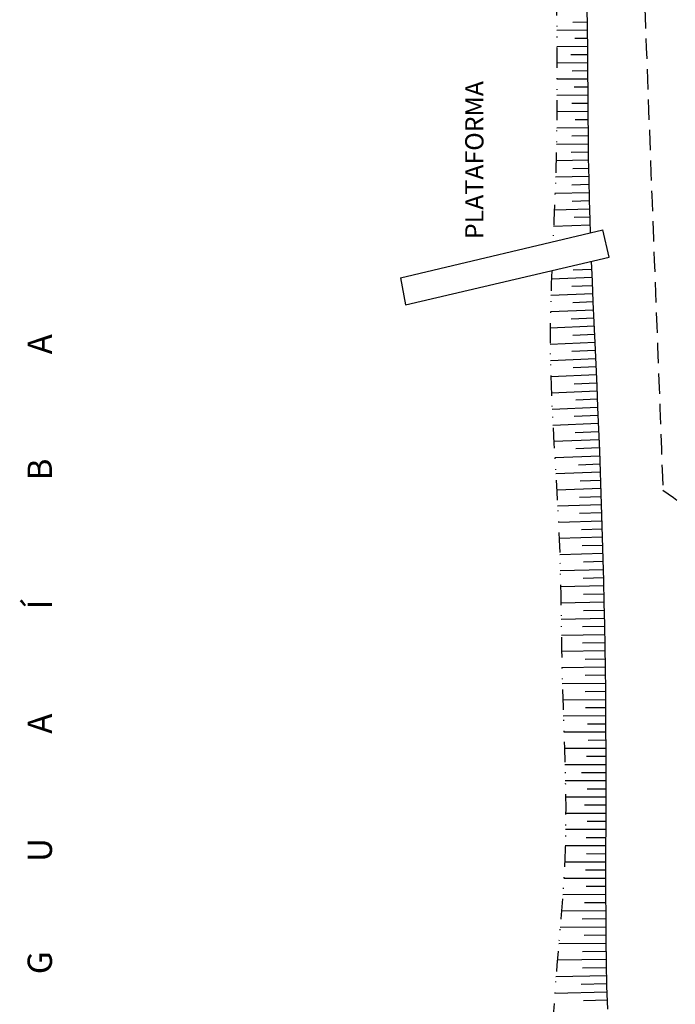
# Model space of a CAD drawing. Extents: x 176612 to 177506, y 1675427 to 1676262.
# Drawn here: x 176636 to 176717, y 1675847 to 1675968 of the extents above; entities that cross this region are included whole.
import ezdxf

# ---------------------------------------------------------------- set-up
doc = ezdxf.new("R2010")
doc.units = 0
doc.header["$LTSCALE"] = 10
doc.header["$MEASUREMENT"] = 0
doc.linetypes.add('DIVIDE2', pattern=[0.625, 0.25, -0.125, 0, -0.125, 0, -0.125])
doc.linetypes.add('HIDDEN', pattern=[0.375, 0.25, -0.125])
doc.layers.get('0').update_dxf_attribs({"color": 4, "linetype": 'CONTINUOUS'})
for name, color, linetype in [('TOP-CADASTROS', 7, 'CONTINUOUS'), ('TOP-IDENTIFICAÇÃO_PRÉDIOS', 7, 'CONTINUOUS'), ('TOP-MEIO_FIO', 7, 'HIDDEN'), ('TOP-TALUDE', 8, 'CONTINUOUS')]:
    doc.layers.add(name, color=color, linetype=linetype)
doc.styles.add('SANSSERIF', font='sanss___.ttf', dxfattribs={"height": 0.2})
doc.styles.add('SANSSERIFBOLD', font='sanssb__.ttf', dxfattribs={"height": 0.3})
doc.styles.add('TIMESBOLDITALIC', font='TIMESBI.TTF', dxfattribs={"height": 0.8})

# ---------------------------------------------------------------- blocks, each defined once
blk = doc.blocks.new('IDENT')
at = {"style": 'SANSSERIFBOLD'}
blk.add_attdef('NOMEDOPRÉDIO', (0, 0), '', height=0.003, dxfattribs=at)
at = {"color": 8}
for tag, p, height, style in [('NÚMERODOPRÉDIO', (0, -0.00302), 0.0025, 'SANSSERIFBOLD'), ('TIPODECONSTRUÇÃO', (0, -0.00632), 0.0025, 'SANSSERIF'), ('NÚMERODEPAVIMENTOS', (0, -0.00916), 0.0025, 'SANSSERIF'), ('OBS1', (0, -0.01185), 0.002, 'SANSSERIF'), ('OBS2', (0, -0.01392), 0.002, 'SANSSERIF')]:
    blk.add_attdef(tag, p, '', height=height, dxfattribs=dict(at, style=style))

msp = doc.modelspace()

# ---------------------------------------------------------------- linework, layer by layer
at = {"layer": 'TOP-CADASTROS'}
for p, q in [((176682.798, 1675936.256), (176707.679, 1675942.147)), ((176708.462, 1675938.792), (176707.679, 1675942.147)), ((176683.4, 1675932.935), (176708.462, 1675938.792)), ((176682.798, 1675936.256), (176683.4, 1675932.935))]:
    msp.add_line(p, q, dxfattribs=at)
at = {"layer": 'TOP-MEIO_FIO', "flags": 128}
for points in [[(176712.466, 1676033.078), (176712.257, 1676031.718), (176712.052, 1676030.359), (176711.854, 1676028.999), (176711.668, 1676027.639), (176711.498, 1676026.277), (176711.346, 1676024.915), (176711.217, 1676023.551), (176711.115, 1676022.186), (176711.022, 1676020.28), (176710.979, 1676018.371), (176710.98, 1676016.46), (176711.015, 1676014.548), (176711.077, 1676012.634), (176711.156, 1676010.719), (176711.246, 1676008.805), (176711.338, 1676006.891), (176711.427, 1676004.924), (176711.511, 1676002.959), (176711.59, 1676000.994), (176711.666, 1675999.029), (176711.74, 1675997.065), (176711.813, 1675995.102), (176711.886, 1675993.139), (176711.961, 1675991.175), (176712.054, 1675988.806), (176712.15, 1675986.436), (176712.248, 1675984.066), (176712.348, 1675981.696), (176712.448, 1675979.325), (176712.548, 1675976.955), (176712.647, 1675974.584), (176712.744, 1675972.213), (176712.845, 1675969.664), (176712.943, 1675967.115), (176713.04, 1675964.566), (176713.135, 1675962.017), (176713.229, 1675959.468), (176713.323, 1675956.919), (176713.417, 1675954.37), (176713.512, 1675951.821), (176713.614, 1675949.133), (176713.716, 1675946.445), (176713.82, 1675943.757), (176713.923, 1675941.069), (176714.027, 1675938.381), (176714.131, 1675935.693), (176714.234, 1675933.005), (176714.337, 1675930.317), (176714.432, 1675927.788), (176714.526, 1675925.26), (176714.62, 1675922.731), (176714.712, 1675920.203), (176714.804, 1675917.674), (176714.896, 1675915.146), (176714.988, 1675912.617), (176715.079, 1675910.088)], [(176725.357, 1675901.638), (176725.102, 1675901.939), (176724.846, 1675902.24), (176724.589, 1675902.538), (176724.328, 1675902.834), (176724.064, 1675903.126), (176723.796, 1675903.413), (176723.521, 1675903.694), (176723.241, 1675903.968), (176722.89, 1675904.292), (176722.53, 1675904.606), (176722.161, 1675904.911), (176721.786, 1675905.209), (176721.405, 1675905.501), (176721.021, 1675905.789), (176720.633, 1675906.073), (176720.245, 1675906.356), (176719.598, 1675906.825), (176718.952, 1675907.293), (176718.306, 1675907.76), (176717.661, 1675908.226), (176717.015, 1675908.692), (176716.37, 1675909.158), (176715.724, 1675909.623), (176715.079, 1675910.088)]]:
    msp.add_lwpolyline(points, dxfattribs=at)
at = {"layer": 'TOP-TALUDE'}
for p, q in [((176705.807, 1675967.73), (176703.99, 1675967.702)), ((176705.821, 1675966.73), (176702.02, 1675966.691)), ((176705.831, 1675965.73), (176704.234, 1675965.713)), ((176705.842, 1675964.73), (176702.034, 1675964.691)), ((176705.857, 1675962.73), (176702.042, 1675962.703)), ((176705.85, 1675963.73), (176703.749, 1675963.715)), ((176705.864, 1675961.73), (176703.931, 1675961.717)), ((176705.87, 1675960.73), (176702.046, 1675960.709)), ((176705.875, 1675959.73), (176704.174, 1675959.721)), ((176705.881, 1675958.73), (176702.042, 1675958.708)), ((176705.892, 1675956.73), (176702.029, 1675956.708)), ((176705.886, 1675957.73), (176703.871, 1675957.719)), ((176705.899, 1675955.73), (176704.295, 1675955.718)), ((176705.906, 1675954.73), (176702.01, 1675954.701)), ((176705.914, 1675953.73), (176703.871, 1675953.715)), ((176705.925, 1675952.73), (176701.975, 1675952.685)), ((176705.95, 1675950.73), (176701.931, 1675950.663)), ((176705.937, 1675951.73), (176703.811, 1675951.706)), ((176705.967, 1675949.731), (176703.992, 1675949.697)), ((176705.983, 1675948.731), (176701.876, 1675948.662)), ((176706.005, 1675947.731), (176703.87, 1675947.681)), ((176706.028, 1675946.731), (176701.803, 1675946.632)), ((176706.052, 1675945.732), (176703.93, 1675945.669)), ((176706.082, 1675944.732), (176701.721, 1675944.604)), ((176706.111, 1675943.732), (176704.177, 1675943.676)), ((176706.144, 1675942.733), (176701.634, 1675942.578)), ((176706.348, 1675937.29), (176704.052, 1675937.194)), ((176706.39, 1675936.29), (176701.359, 1675936.082)), ((176706.432, 1675935.291), (176703.876, 1675935.18)), ((176706.476, 1675934.292), (176701.294, 1675934.066)), ((176706.519, 1675933.293), (176703.992, 1675933.183)), ((176706.564, 1675932.294), (176701.244, 1675932.056)), ((176706.609, 1675931.295), (176703.811, 1675931.17)), ((176706.654, 1675930.296), (176701.212, 1675930.051)), ((176706.699, 1675929.297), (176703.987, 1675929.175)), ((176706.744, 1675928.298), (176701.208, 1675928.049)), ((176706.833, 1675926.3), (176701.235, 1675926.052)), ((176706.788, 1675927.299), (176703.872, 1675927.17)), ((176706.877, 1675925.301), (176704.053, 1675925.179)), ((176706.92, 1675924.302), (176701.281, 1675924.057)), ((176706.963, 1675923.303), (176704.177, 1675923.182)), ((176707.006, 1675922.304), (176701.35, 1675922.065)), ((176707.09, 1675920.306), (176701.441, 1675920.067)), ((176707.048, 1675921.305), (176704.358, 1675921.191)), ((176707.131, 1675919.307), (176704.176, 1675919.186)), ((176707.172, 1675918.307), (176701.542, 1675918.078)), ((176707.212, 1675917.308), (176704.288, 1675917.194)), ((176707.252, 1675916.309), (176701.654, 1675916.089)), ((176707.329, 1675914.311), (176701.772, 1675914.103)), ((176707.291, 1675915.31), (176704.353, 1675915.195)), ((176707.366, 1675913.311), (176704.714, 1675913.212)), ((176707.404, 1675912.312), (176701.892, 1675912.117)), ((176707.439, 1675911.313), (176704.898, 1675911.223)), ((176707.474, 1675910.313), (176702.012, 1675910.12)), ((176707.542, 1675908.314), (176702.122, 1675908.134)), ((176707.509, 1675909.314), (176704.839, 1675909.225)), ((176707.575, 1675907.315), (176704.837, 1675907.224)), ((176707.607, 1675906.315), (176702.224, 1675906.15)), ((176707.637, 1675905.316), (176705.085, 1675905.237)), ((176707.668, 1675904.316), (176702.316, 1675904.165)), ((176707.696, 1675903.317), (176705.145, 1675903.245)), ((176707.724, 1675902.317), (176702.388, 1675902.167)), ((176707.752, 1675901.318), (176705.326, 1675901.256)), ((176707.777, 1675900.318), (176702.445, 1675900.182)), ((176707.803, 1675899.318), (176705.264, 1675899.253)), ((176707.827, 1675898.318), (176702.49, 1675898.197)), ((176707.849, 1675897.319), (176705.323, 1675897.261)), ((176707.872, 1675896.319), (176702.528, 1675896.197)), ((176707.892, 1675895.319), (176705.327, 1675895.268)), ((176707.912, 1675894.319), (176702.56, 1675894.213)), ((176707.932, 1675893.32), (176705.205, 1675893.273)), ((176707.949, 1675892.32), (176702.591, 1675892.228)), ((176707.966, 1675891.32), (176705.202, 1675891.273)), ((176707.981, 1675890.32), (176702.623, 1675890.245)), ((176707.995, 1675889.32), (176705.509, 1675889.285)), ((176708.009, 1675888.32), (176702.659, 1675888.245)), ((176708.032, 1675886.32), (176702.705, 1675886.262)), ((176708.021, 1675887.32), (176705.505, 1675887.293)), ((176708.042, 1675885.32), (176705.507, 1675885.3)), ((176708.05, 1675884.32), (176702.762, 1675884.278)), ((176708.058, 1675883.32), (176705.566, 1675883.3)), ((176708.064, 1675882.32), (176702.825, 1675882.291)), ((176708.075, 1675880.32), (176702.892, 1675880.303)), ((176708.07, 1675881.32), (176705.81, 1675881.308)), ((176708.078, 1675879.32), (176705.87, 1675879.313)), ((176708.082, 1675878.32), (176702.96, 1675878.303)), ((176708.083, 1675877.32), (176705.688, 1675877.316)), ((176708.085, 1675876.32), (176703.02, 1675876.312)), ((176708.086, 1675874.32), (176703.068, 1675874.319)), ((176708.086, 1675875.32), (176705.082, 1675875.32)), ((176708.087, 1675873.32), (176705.749, 1675873.322)), ((176708.086, 1675872.32), (176703.102, 1675872.324)), ((176708.085, 1675871.32), (176705.446, 1675871.322)), ((176708.084, 1675870.32), (176703.116, 1675870.328)), ((176708.081, 1675868.32), (176703.108, 1675868.329)), ((176708.082, 1675869.32), (176705.749, 1675869.324)), ((176708.079, 1675867.32), (176705.628, 1675867.325)), ((176708.078, 1675866.32), (176703.063, 1675866.329)), ((176708.076, 1675865.32), (176705.688, 1675865.324)), ((176708.075, 1675864.32), (176702.983, 1675864.328)), ((176708.073, 1675863.32), (176705.567, 1675863.32)), ((176708.073, 1675862.32), (176702.879, 1675862.32)), ((176708.073, 1675861.32), (176705.628, 1675861.32)), ((176708.074, 1675860.32), (176702.749, 1675860.304)), ((176708.077, 1675859.32), (176705.446, 1675859.312)), ((176708.08, 1675858.32), (176702.595, 1675858.304)), ((176708.084, 1675857.321), (176705.142, 1675857.298)), ((176708.092, 1675856.321), (176702.43, 1675856.278)), ((176708.099, 1675855.321), (176705.385, 1675855.3)), ((176708.109, 1675854.321), (176702.258, 1675854.242)), ((176708.123, 1675853.321), (176705.206, 1675853.281)), ((176708.136, 1675852.321), (176702.087, 1675852.239)), ((176708.154, 1675851.321), (176705.205, 1675851.259)), ((176708.175, 1675850.321), (176701.92, 1675850.191)), ((176708.196, 1675849.321), (176705.018, 1675849.255)), ((176708.223, 1675848.322), (176701.764, 1675848.13)), ((176708.253, 1675847.322), (176705.33, 1675847.235))]:
    msp.add_line(p, q, dxfattribs=at)
at = {"layer": 'TOP-TALUDE', "linetype": 'DIVIDE2', "flags": 128}
for points in [[(176706.604, 1676028.688), (176706.304, 1676027.623), (176706.007, 1676026.558), (176705.715, 1676025.492), (176705.429, 1676024.424), (176705.153, 1676023.355), (176704.888, 1676022.283), (176704.638, 1676021.209), (176704.404, 1676020.131), (176703.97, 1676017.856), (176703.61, 1676015.567), (176703.313, 1676013.266), (176703.07, 1676010.956), (176702.872, 1676008.64), (176702.708, 1676006.319), (176702.57, 1676003.995), (176702.448, 1676001.672), (176702.37, 1676000.1), (176702.295, 1675998.528), (176702.226, 1675996.958), (176702.161, 1675995.387), (176702.102, 1675993.818), (176702.05, 1675992.248), (176702.006, 1675990.678), (176701.97, 1675989.108), (176701.937, 1675987.217), (176701.917, 1675985.325), (176701.907, 1675983.432), (176701.905, 1675981.539), (176701.91, 1675979.646), (176701.921, 1675977.753), (176701.936, 1675975.86), (176701.953, 1675973.966), (176701.985, 1675970.785), (176702.014, 1675967.605), (176702.036, 1675964.424), (176702.047, 1675961.244), (176702.041, 1675958.064), (176702.013, 1675954.885), (176701.959, 1675951.705), (176701.873, 1675948.526), (176701.777, 1675945.923), (176701.667, 1675943.321), (176701.55, 1675940.719), (176701.549, 1675940.695)], [(176701.4, 1675937.142), (176701.338, 1675935.516), (176701.26, 1675932.914), (176701.213, 1675930.313), (176701.207, 1675927.713), (176701.257, 1675924.747), (176701.36, 1675921.781), (176701.501, 1675918.815), (176701.667, 1675915.85), (176701.846, 1675912.884), (176702.024, 1675909.919), (176702.187, 1675906.953), (176702.324, 1675903.986), (176702.403, 1675901.729), (176702.464, 1675899.472), (176702.511, 1675897.214), (176702.549, 1675894.957), (176702.583, 1675892.699), (176702.619, 1675890.44), (176702.661, 1675888.182), (176702.713, 1675885.924), (176702.788, 1675883.418), (176702.872, 1675880.912), (176702.957, 1675878.406), (176703.032, 1675875.9), (176703.089, 1675873.395), (176703.118, 1675870.89), (176703.109, 1675868.386), (176703.053, 1675865.882), (176702.925, 1675863.029), (176702.741, 1675860.176), (176702.519, 1675857.324), (176702.278, 1675854.474), (176702.034, 1675851.624), (176701.808, 1675848.776), (176701.615, 1675845.929), (176701.475, 1675843.082), (176701.444, 1675834.661), (176701.908, 1675826.247), (176702.743, 1675817.838), (176703.827, 1675809.429), (176705.036, 1675801.018), (176706.248, 1675792.603), (176707.34, 1675784.181), (176708.189, 1675775.748), (176708.436, 1675772.361), (176708.632, 1675768.973), (176708.786, 1675765.583), (176708.904, 1675762.192), (176708.995, 1675758.799), (176709.067, 1675755.406), (176709.128, 1675752.013), (176709.186, 1675748.62), (176709.493, 1675733.538), (176709.883, 1675718.459), (176710.343, 1675703.383), (176710.862, 1675688.309), (176711.429, 1675673.237), (176712.031, 1675658.166), (176712.656, 1675643.096), (176713.294, 1675628.027)]]:
    msp.add_lwpolyline(points, dxfattribs=at)
at = {"layer": 'TOP-TALUDE', "color": 7}
for points in [[(176706.176, 1675941.791), (176706.122, 1675943.354), (176706.048, 1675945.873), (176705.989, 1675948.392), (176705.944, 1675951.049), (176705.914, 1675953.707), (176705.894, 1675956.366), (176705.879, 1675959.024), (176705.864, 1675961.682), (176705.846, 1675964.341), (176705.818, 1675966.999), (176705.777, 1675969.657)], [(176708.286, 1675846.214), (176708.201, 1675849.066), (176708.142, 1675851.919), (176708.103, 1675854.773), (176708.082, 1675857.628), (176708.073, 1675860.484), (176708.073, 1675863.339), (176708.077, 1675866.194), (176708.081, 1675868.602), (176708.085, 1675871.009), (176708.087, 1675873.416), (176708.086, 1675875.823), (176708.082, 1675878.229), (176708.074, 1675880.636), (176708.06, 1675883.042), (176708.041, 1675885.449), (176708.012, 1675888.148), (176707.974, 1675890.846), (176707.928, 1675893.545), (176707.874, 1675896.244), (176707.812, 1675898.943), (176707.743, 1675901.641), (176707.667, 1675904.339), (176707.584, 1675907.037), (176707.496, 1675909.689), (176707.402, 1675912.341), (176707.303, 1675914.992), (176707.199, 1675917.644), (176707.091, 1675920.295), (176706.979, 1675922.946), (176706.864, 1675925.597), (176706.746, 1675928.248), (176706.633, 1675930.765), (176706.52, 1675933.283), (176706.41, 1675935.8), (176706.307, 1675938.289)]]:
    msp.add_lwpolyline(points, dxfattribs=at)

# ---------------------------------------------------------------- block references
at = {"layer": 'TOP-IDENTIFICAÇÃO_PRÉDIOS'}
ref = msp.add_blockref('IDENT', (176693.003, 1675941.026), dxfattribs=dict(at, xscale=749.9999999999679, yscale=750, rotation=108.6356758658459))
ref.add_attrib('NOMEDOPRÉDIO', 'PLATAFORMA', (176693.003, 1675941.026), dxfattribs={"height": 2.25, "rotation": 90, "style": 'SANSSERIFBOLD'})

# ---------------------------------------------------------------- texts
at = {"layer": 'TOP-MEIO_FIO', "style": 'TIMESBOLDITALIC'}
msp.add_text('R           I            O                                    G            U              A              Í                B              A', height=3, rotation=90, dxfattribs=at).set_placement((176639.891, 1675789.593))

doc.saveas('drawing.dxf')
